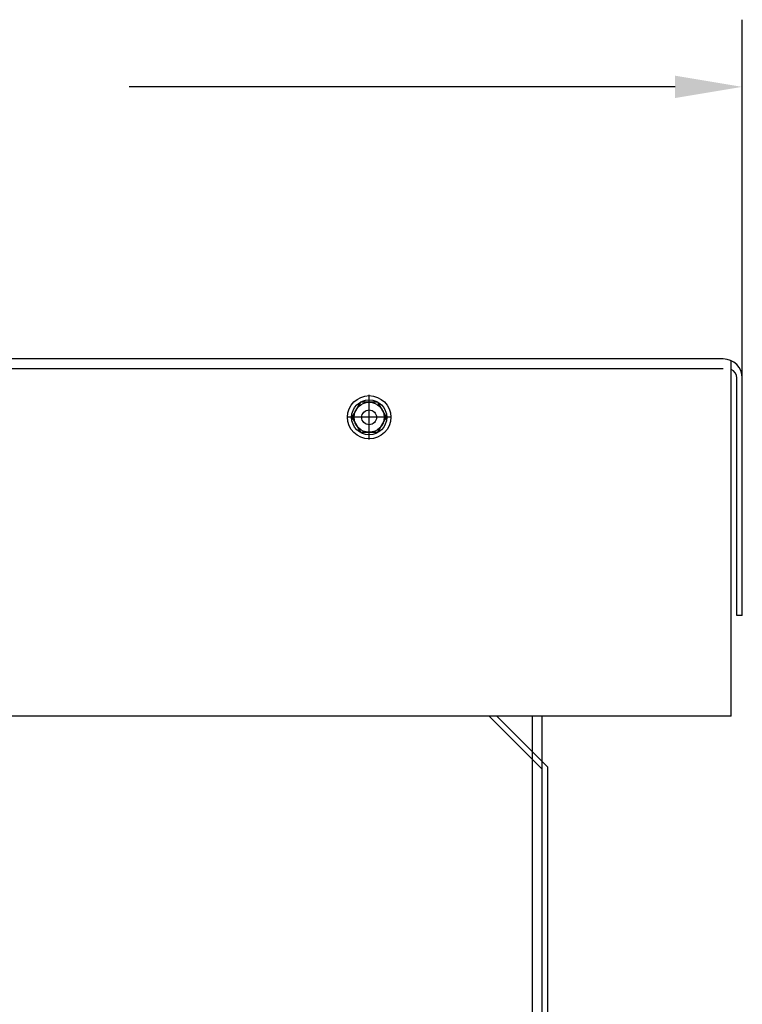
# Model space of a CAD drawing. Extents: x 4.1 to 97.9, y -2.9 to 57.
# Drawn here: x 65 to 72.7, y 24 to 34.6 of the extents above; entities that cross this region are included whole.
import ezdxf

# ---------------------------------------------------------------- set-up
doc = ezdxf.new("R2010")
doc.units = 0
doc.header["$LTSCALE"] = 0.75
doc.layers.add('CABINET', color=7, linetype='CONTINUOUS')

msp = doc.modelspace()

# ---------------------------------------------------------------- linework, layer by layer
at = {"layer": 'CABINET', "color": 7}
for p, q in [((72.714, 30.762), (72.714, 34.604)), ((71.994, 33.884), (66.144, 33.884)), ((68.715, 30.102), (68.715, 30.58)), ((68.622, 30.502), (68.529, 30.341)), ((68.808, 30.502), (68.622, 30.502)), ((68.901, 30.341), (68.808, 30.502)), ((68.954, 30.341), (68.475, 30.341)), ((68.529, 30.341), (68.622, 30.18)), ((68.808, 30.18), (68.901, 30.341)), ((68.622, 30.18), (68.808, 30.18)), ((70.466, 26.671), (70.001, 27.136)), ((70.466, 26.754), (70.084, 27.136)), ((70.629, 26.591), (70.466, 26.754)), ((70.57, 26.567), (70.466, 26.671))]:
    msp.add_line(p, q, dxfattribs=at)
at = {"layer": 'CABINET'}
for p, q in [((72.51, 30.966), (53.402, 30.966)), ((72.595, 27.136), (72.595, 30.948)), ((72.51, 30.862), (53.335, 30.862)), ((72.655, 28.216), (72.655, 30.762)), ((72.714, 28.216), (72.714, 30.762)), ((72.714, 28.216), (72.714, 30.762)), ((72.714, 28.216), (72.655, 28.216)), ((72.595, 27.136), (53.335, 27.136)), ((70.466, 26.671), (70.001, 27.136)), ((70.466, 26.671), (70.001, 27.136)), ((70.466, 26.671), (70.001, 27.136)), ((70.466, 26.754), (70.084, 27.136)), ((70.466, 26.754), (70.084, 27.136)), ((70.466, 26.754), (70.084, 27.136)), ((70.466, 11.945), (70.466, 27.136)), ((70.57, 11.945), (70.57, 27.136)), ((70.629, 26.591), (70.466, 26.754)), ((70.629, 26.591), (70.466, 26.754)), ((70.629, 26.591), (70.466, 26.754)), ((70.57, 26.567), (70.466, 26.671)), ((70.57, 26.567), (70.466, 26.671)), ((70.57, 26.567), (70.466, 26.671)), ((70.57, 15.341), (70.57, 26.591)), ((70.629, 15.341), (70.629, 26.591))]:
    msp.add_line(p, q, dxfattribs=at)
at = {"layer": 'CABINET', "color": 7}
for radius in [0.232, 0.188, 0.161]:
    msp.add_circle((68.715, 30.341), radius, dxfattribs=at)
at = {"layer": 'CABINET'}
msp.add_circle((68.715, 30.341), 0.0795, dxfattribs=at)
for centre, radius, end in [((72.51, 30.762), 0.204, 90), ((72.555, 30.762), 0.1, 66.8459)]:
    msp.add_arc(centre, radius, 0, end, dxfattribs=at)
at = {"layer": 'CABINET', "color": 7}
msp.add_solid([(71.994, 34.004), (71.994, 33.764), (72.714, 33.884)], dxfattribs=at)

doc.saveas('drawing.dxf')
